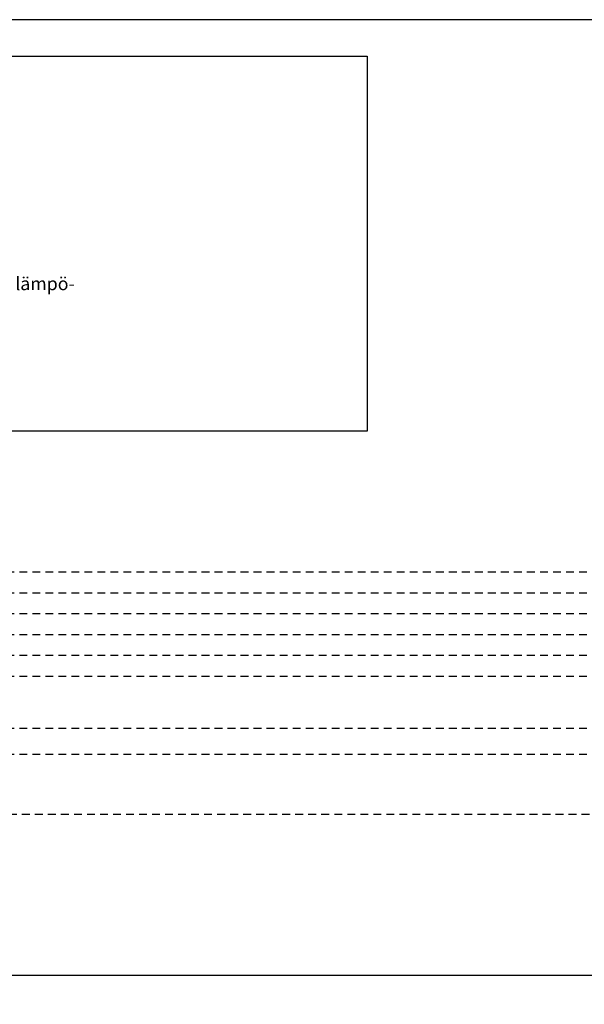
# Model space of a CAD drawing. Units: millimetres. Extents: x 4 to 1106, y 4 to 706.
# Drawn here: x 433 to 650, y 327 to 705 of the extents above; entities that cross this region are included whole.
import ezdxf

# ---------------------------------------------------------------- set-up
doc = ezdxf.new("R2010")
doc.units = ezdxf.units.MM
doc.linetypes.add('DASHED', pattern=[5, 3, -2])
doc.layers.add('LEHTI1', color=7, linetype='Continuous')
doc.styles.get("Standard").update_dxf_attribs({"font": 'ROMANS'})

msp = doc.modelspace()

# ---------------------------------------------------------------- linework, layer by layer
at = {"layer": 'LEHTI1', "color": 7, "linetype": 'DASHED', "lineweight": -3}
for p, q in [((38, 493), (1089, 493)), ((43, 485), (1089, 485)), ((43, 477), (1089, 477)), ((43, 469), (1089, 469)), ((43, 461), (1089, 461)), ((43, 453), (1089, 453)), ((38, 433), (1089, 433)), ((38, 423), (1089, 423)), ((84, 400), (1089, 400))]:
    msp.add_line(p, q, dxfattribs=at)
at = {"layer": 'LEHTI1', "color": 2, "linetype": 'Continuous', "lineweight": -3}
for p, q in [((639, 338), (178, 338)), ((1047, 338), (184, 338))]:
    msp.add_line(p, q, dxfattribs=at)
at = {"layer": 'LEHTI1', "linetype": 'Continuous', "lineweight": -3}
msp.add_lwpolyline([(5, 705), (5, 5), (1105, 5), (1105, 705)], close=True, dxfattribs=at)
at = {"layer": 'LEHTI1', "color": 7, "linetype": 'Continuous', "lineweight": -3}
msp.add_lwpolyline([(61.56, 691), (566.56, 691), (566.56, 547), (61.56, 547)], close=True, dxfattribs=at)

# ---------------------------------------------------------------- texts
at = {"layer": 'LEHTI1', "color": 7, "lineweight": -3}
msp.add_text('Päälämmitysjärjestelmän säätökäyrä säädetään hieman (2-4 K) alemmaksi kuin lämpöpumpun säätökäyrä. Kun lämpö-', height=5, dxfattribs=at).set_placement((75.3, 601.17))

doc.saveas('drawing.dxf')
